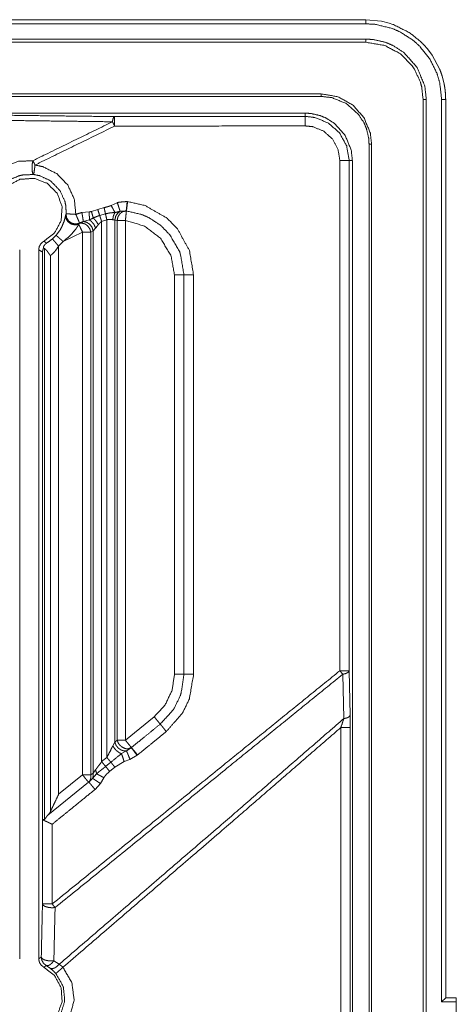
# Model space of a CAD drawing. Units: millimetres. Extents: x 906 to 9522, y -454 to 4348.
# Drawn here: x 5568 to 5614, y 1096 to 1199 of the extents above; entities that cross this region are included whole.
import ezdxf

# ---------------------------------------------------------------- set-up
doc = ezdxf.new("R2010")
doc.units = ezdxf.units.MM
doc.layers.add('Trimetric', color=7, linetype='Continuous', true_color=0xffffff)

msp = doc.modelspace()

# ---------------------------------------------------------------- linework, layer by layer
at = {"layer": 'Trimetric', "color": 0, "linetype": 'Continuous', "lineweight": 18}
for p, q in [((5280.40689, 1198.56626), (5604.40689, 1198.56626)), ((5296.53555, 1198.99498), (5588.27847, 1198.99498)), ((5604.40689, 1198.99498), (5588.27847, 1198.99498)), ((5604.40689, 1198.56626), (5604.40689, 1198.99498)), ((5606.03457, 1198.83531), (5604.40689, 1198.99498)), ((5606.83755, 1198.63475), (5606.03457, 1198.83531)), ((5607.22671, 1198.50645), (5606.83755, 1198.63475)), ((5280.40689, 1196.9608), (5604.40689, 1196.9608)), ((5280.40689, 1196.62107), (5604.40689, 1196.62107)), ((5604.40689, 1196.9608), (5604.40689, 1196.62107)), ((5611.37368, 1195.27342), (5610.88052, 1195.93711)), ((5612.14663, 1193.82994), (5611.37368, 1195.27342)), ((5612.62637, 1192.2545), (5612.42593, 1193.05137)), ((5599.70694, 1191.20579), (5285.10708, 1191.20579)), ((5285.10708, 1190.93968), (5599.70694, 1190.93968)), ((5599.70694, 1190.93968), (5599.70694, 1191.20579)), ((5610.41446, 1190.61363), (5610.41299, 730.61351)), ((5610.7543, 1190.61363), (5610.41446, 1190.61363)), ((5610.7543, 730.61351), (5610.7543, 1190.61363)), ((5612.35977, 1095.86399), (5612.35977, 1190.61363)), ((5612.35977, 1190.61363), (5612.78848, 1190.61363)), ((5286.80703, 1189.18736), (5598.00699, 1189.18736)), ((5598.00699, 1188.84336), (5598.00699, 1189.18736)), ((5604.73306, 1185.91343), (5604.73306, 735.31346)), ((5604.99942, 1185.91343), (5604.73306, 1185.91343)), ((5605.00088, 735.31346), (5604.99942, 1185.91343)), ((5602.98062, 1184.21348), (5602.64175, 1184.21348)), ((5602.98062, 1184.21348), (5602.98062, 737.01341)), ((5577.62906, 1179.49022), (5578.2709, 1179.78282)), ((5579.30508, 1179.90672), (5579.34732, 1179.90281)), ((5572.88272, 1178.60179), (5572.8937, 1178.61985)), ((5574.548, 1178.74888), (5575.31436, 1178.8115)), ((5575.54629, 1178.86558), (5576.21011, 1179.07273)), ((5576.21011, 1179.07273), (5576.88125, 1179.26329)), ((5577.02578, 1178.61924), (5576.41592, 1178.4459)), ((5579.22329, 1178.91001), (5579.2023, 1178.91209)), ((5574.29532, 1177.6439), (5574.24966, 1177.60887)), ((5575.33877, 1177.9647), (5574.69741, 1177.79002)), ((5577.17007, 1177.97496), (5576.62149, 1177.81895)), ((5576.62149, 1177.81895), (5576.62149, 1121.0991)), ((5577.17007, 1121.54417), (5577.17007, 1177.97496)), ((5578.25552, 1177.91734), (5578.01455, 1177.95884)), ((5578.01455, 1177.95884), (5578.01455, 1123.12767)), ((5578.25552, 1123.35069), (5578.25552, 1177.91734)), ((5579.12149, 1177.91734), (5579.12149, 1123.35069)), ((5574.62027, 1176.68541), (5572.58926, 1175.69371)), ((5574.62027, 1119.70579), (5574.62027, 1176.68541)), ((5575.73404, 1176.8314), (5575.48623, 1176.68541)), ((5575.48623, 1176.68541), (5575.48623, 1119.70579)), ((5575.99209, 1177.1179), (5575.73404, 1176.8314)), ((5575.73404, 1119.87742), (5575.73404, 1176.8314)), ((5571.45547, 1175.97862), (5571.84243, 1176.35655)), ((5572.58926, 1175.69371), (5572.10049, 1175.21617)), ((5568.00699, 1100.40306), (5568.00699, 1174.84263)), ((5570.00699, 1100.40306), (5570.00699, 1174.84263)), ((5570.39859, 1115.00047), (5570.39859, 1174.60667)), ((5570.62515, 1114.99656), (5570.62515, 1175.00206)), ((5572.10049, 1175.21617), (5572.10049, 1117.66526)), ((5571.23428, 1115.84959), (5571.23428, 1174.22618)), ((5584.28482, 1130.27525), (5584.28482, 1172.19639)), ((5585.27456, 1130.27525), (5585.27456, 1172.19639)), ((5586.28726, 1172.19639), (5586.28726, 1130.27525)), ((5612.78872, 1096.29295), (5612.78872, 1133.65818)), ((5602.07901, 1125.61009), (5601.97061, 1130.26597)), ((5602.64151, 1130.64329), (5602.75015, 1125.98777)), ((5579.12149, 1123.35069), (5582.15298, 1125.80577)), ((5602.76407, 1124.67588), (5602.76382, 1023.96605)), ((5577.80386, 1122.7523), (5578.01455, 1123.12767)), ((5578.01455, 1123.12767), (5578.25552, 1123.35069)), ((5578.71011, 1121.93882), (5579.23086, 1122.23265)), ((5579.23086, 1122.23265), (5579.72476, 1122.55699)), ((5580.35049, 1121.76316), (5579.60318, 1121.33787)), ((5579.72476, 1122.55699), (5579.74893, 1122.57579)), ((5580.39834, 1121.80113), (5580.35049, 1121.76316)), ((5576.62149, 1121.0991), (5577.17007, 1121.54417)), ((5577.04336, 1120.58543), (5577.59219, 1121.0305)), ((5578.98282, 1121.12547), (5578.01407, 1120.51658)), ((5579.60318, 1121.33787), (5578.98282, 1121.12547)), ((5572.10049, 1117.66526), (5574.62027, 1119.70579)), ((5575.48623, 1119.70579), (5575.73404, 1119.87742)), ((5575.67251, 1119.33787), (5576.09292, 1119.82225)), ((5575.73404, 1119.87742), (5575.97793, 1120.23436)), ((5578.01407, 1120.51658), (5577.46548, 1120.07176)), ((5575.24868, 1118.92967), (5570.97598, 1115.46971)), ((5575.27676, 1118.9492), (5575.67251, 1119.33787)), ((5576.49844, 1118.79856), (5575.92666, 1118.17308)), ((5576.85171, 1119.40965), (5576.49844, 1118.79856)), ((5570.89444, 1115.39427), (5570.97598, 1115.46971)), ((5570.41324, 1115.00389), (5570.39859, 1115.00047)), ((5570.39859, 1115.00047), (5570.40469, 1114.99754)), ((5570.40469, 1106.15135), (5570.40469, 1114.99754)), ((5570.40469, 1114.99754), (5570.40518, 1114.9973)), ((5570.40518, 1114.9973), (5570.41324, 1115.00389)), ((5571.42422, 1114.52122), (5571.42422, 1106.15135)), ((5571.40347, 1106.15135), (5571.42422, 1106.15135)), ((5571.60269, 1100.1887), (5572.15371, 1099.81565)), ((5571.2355, 1099.39207), (5570.80215, 1099.69017)), ((5612.78872, 1096.29295), (5612.35977, 1095.86399)), ((5612.35977, 1095.86399), (5613.90762, 1095.86399)), ((5612.78872, 1096.29295), (5613.90762, 1096.29295)), ((5613.90762, 1095.86399), (5613.90762, 1096.29295)), ((5613.90762, 1095.86399), (5613.90762, 1060.95823))]:
    msp.add_line(p, q, dxfattribs=at)
for points, knots in [([(5604.40699, 1198.5663), (5605.41373, 1198.5023), (5607.17536, 1198.06888), (5607.96828, 1197.72443), (5609.37537, 1196.82336), (5610.05684, 1196.21051), (5611.15073, 1194.82889), (5611.88809, 1193.31151), (5612.16573, 1192.35917), (5612.35971, 1190.61358)], [0, 0, 0.080880153, 0.226334126, 0.295647766, 0.429613332, 0.503095434, 0.644385765, 0.779648674, 0.859182728, 1, 1]), ([(5609.05936, 1197.58519), (5607.30815, 1198.47684), (5607.26747, 1198.49172), (5607.22662, 1198.50644)], [0, 0, 0.957730119, 0.978840935, 1, 1]), ([(5610.88052, 1195.93717), (5610.33184, 1196.54191), (5609.05936, 1197.58519)], [0, 0, 0.331655974, 1, 1]), ([(5604.40699, 1196.96077), (5605.19992, 1196.91067), (5606.4428, 1196.62525), (5607.23787, 1196.29435), (5608.36896, 1195.57204), (5609.78564, 1193.98272), (5610.59725, 1192.01455), (5610.75418, 1190.61358)], [0, 0, 0.079924354, 0.208208116, 0.294839834, 0.429845683, 0.644021942, 0.858186091, 1, 1]), ([(5604.40699, 1196.62111), (5606.39401, 1196.28294), (5607.97622, 1195.44554), (5608.15746, 1195.3063), (5609.26656, 1194.14511), (5609.4994, 1193.80016), (5610.11439, 1192.48865), (5610.26669, 1191.9365), (5610.41452, 1190.61358)], [0, 0, 0.214226694, 0.404492205, 0.428783496, 0.59945132, 0.643684452, 0.79764198, 0.858518909, 1, 1]), ([(5612.42602, 1193.05139), (5612.26991, 1193.51557), (5612.14672, 1193.82993)], [0, 0, 0.591911505, 1, 1]), ([(5612.62627, 1192.2545), (5612.69705, 1191.8472), (5612.69903, 1191.83447), (5612.70267, 1191.80901), (5612.70813, 1191.77064), (5612.7116, 1191.74517), (5612.71822, 1191.69408), (5612.725, 1191.64281), (5612.74782, 1191.43793), (5612.7885, 1190.61358)], [0, 0, 0.250362361, 0.258166881, 0.273746336, 0.297214665, 0.312780272, 0.343984374, 0.375300771, 0.500152087, 1, 1]), ([(5612.7885, 1190.61358), (5612.77808, 1191.02898), (5612.74765, 1191.4409), (5612.73608, 1191.54326), (5612.72467, 1191.64563), (5612.71144, 1191.74766), (5612.7078, 1191.77312), (5612.70433, 1191.79859), (5612.70052, 1191.82389), (5612.69689, 1191.84935), (5612.62627, 1192.2545)], [0, 0, 0.251613057, 0.501723754, 0.56410111, 0.626467294, 0.688766482, 0.704343512, 0.719906697, 0.735399175, 0.750976205, 1, 1]), ([(5599.707, 1191.20576), (5601.45705, 1190.90793), (5603.01032, 1190.04804), (5604.19268, 1188.72132), (5604.86886, 1187.07958), (5604.99933, 1185.91343)], [0, 0, 0.214483271, 0.428989765, 0.643703264, 0.858225256, 1, 1]), ([(5604.73309, 1185.91343), (5604.69357, 1186.54165), (5604.4819, 1187.48224), (5604.20525, 1188.15544), (5603.63309, 1189.05122), (5602.37466, 1190.17289), (5600.8161, 1190.81549), (5599.707, 1190.93968)], [0, 0, 0.079962659, 0.202437506, 0.294896056, 0.429921817, 0.644068937, 0.858226804, 1, 1]), ([(5612.78866, 1133.65822), (5612.78866, 1134.09825), (5612.7885, 1190.61358)], [0, 0, 0.007725965, 1, 1]), ([(5567.13266, 1188.95663), (5569.84034, 1188.92207), (5575.25619, 1188.85311), (5577.9642, 1188.81872)], [0, 0, 0.249981017, 0.749988649, 1, 1]), ([(5577.9642, 1188.81872), (5587.98579, 1188.83062), (5598.00689, 1188.84336)], [0, 0, 0.500012351, 1, 1]), ([(5598.00689, 1189.18732), (5598.63015, 1189.14779), (5599.60232, 1188.92439), (5600.22691, 1188.66427), (5601.11144, 1188.09905), (5602.2222, 1186.85286), (5602.85819, 1185.30952), (5602.98072, 1184.21348)], [0, 0, 0.080170456, 0.208224985, 0.295080073, 0.429833497, 0.644134338, 0.858421741, 1, 1]), ([(5598.00689, 1188.84336), (5599.03496, 1188.72859), (5600.47049, 1188.13609), (5601.63019, 1187.10141), (5602.38161, 1185.7431), (5602.64173, 1184.21348)], [0, 0, 0.142772082, 0.357111357, 0.571614086, 0.785856229, 1, 1]), ([(5598.00689, 1188.84336), (5598.01615, 1188.7529), (5598.02028, 1188.64294), (5598.02425, 1188.53313), (5598.0269, 1188.37422), (5598.02971, 1188.2153), (5598.03202, 1187.84472)], [0, 0, 0.090989727, 0.201110508, 0.311059827, 0.470106479, 0.629155971, 1, 1]), ([(5577.76014, 1188.27665), (5572.34346, 1188.34528), (5566.92761, 1188.41407)], [0, 0, 0.500038061, 1, 1]), ([(5569.396, 1184.19115), (5570.56381, 1184.7615), (5577.76014, 1188.27665)], [0, 0, 0.139616805, 1, 1]), ([(5577.98603, 1187.82008), (5570.7892, 1184.30542), (5569.62139, 1183.73508)], [0, 0, 0.860386616, 1, 1]), ([(5577.9642, 1188.81872), (5577.92402, 1188.78002), (5577.88367, 1188.74133), (5577.81289, 1188.55298), (5577.80545, 1188.52305), (5577.79801, 1188.49295), (5577.77916, 1188.3848), (5577.76014, 1188.27665)], [0, 0, 0.093863013, 0.187926643, 0.526473493, 0.578367364, 0.630531295, 0.815241656, 1, 1]), ([(5577.98603, 1187.82008), (5577.98421, 1187.82372), (5577.98256, 1187.82736), (5577.98024, 1187.83215), (5577.97793, 1187.83678), (5577.97545, 1187.84191), (5577.97214, 1187.84852), (5577.97148, 1187.85001), (5577.96404, 1187.86506), (5577.94221, 1187.90971), (5577.92749, 1187.93947), (5577.89872, 1187.99801), (5577.86978, 1188.05672), (5577.84183, 1188.11278), (5577.81405, 1188.169), (5577.7871, 1188.22274), (5577.76014, 1188.27665)], [0, 0, 0.007984725, 0.015829649, 0.026283388, 0.036445766, 0.047625324, 0.062143007, 0.065340194, 0.098295653, 0.195858368, 0.261043408, 0.38909233, 0.517575869, 0.640540725, 0.763652041, 0.881680888, 1, 1]), ([(5577.9642, 1188.81872), (5577.96834, 1188.77357), (5577.97231, 1188.72826), (5577.97925, 1188.50849), (5577.98173, 1188.34958), (5577.98405, 1188.19066), (5577.98438, 1188.14403), (5577.98454, 1188.0974), (5577.9852, 1187.96643), (5577.98587, 1187.86274), (5577.98587, 1187.84141), (5577.98603, 1187.82008)], [0, 0, 0.045371951, 0.090893981, 0.310960083, 0.470029868, 0.629097156, 0.675770771, 0.722443505, 0.853525224, 0.95729904, 0.978649199, 1, 1]), ([(5598.03202, 1187.84472), (5588.00911, 1187.83199), (5577.98603, 1187.82008)], [0, 0, 0.499995901, 1, 1]), ([(5601.66856, 1184.21348), (5601.46433, 1185.41386), (5600.87447, 1186.4793), (5599.96464, 1187.29058), (5598.83851, 1187.75476), (5598.03202, 1187.84472)], [0, 0, 0.214220951, 0.428476335, 0.642939218, 0.857233336, 1, 1]), ([(5564.59282, 1181.84513), (5565.28768, 1182.72636), (5566.45367, 1183.60461), (5567.8978, 1184.126), (5569.396, 1184.19115)], [0, 0, 0.199792793, 0.459674043, 0.73301941, 1, 1]), ([(5569.47984, 1182.74388), (5569.43238, 1182.79763), (5569.38509, 1182.85137), (5569.35417, 1182.97225), (5569.32308, 1183.09313), (5569.31183, 1183.19516), (5569.30753, 1183.3139), (5569.3034, 1183.43279), (5569.30389, 1183.46372), (5569.30456, 1183.49464), (5569.30852, 1183.58956), (5569.31084, 1183.62296), (5569.31299, 1183.6562), (5569.32622, 1183.79511), (5569.32754, 1183.80668), (5569.32903, 1183.81826), (5569.33812, 1183.88341), (5569.34739, 1183.9484), (5569.34755, 1183.95005), (5569.34788, 1183.95154), (5569.3664, 1184.04811), (5569.38509, 1184.14469), (5569.39055, 1184.168), (5569.396, 1184.19115)], [0, 0, 0.047835909, 0.095598862, 0.178844996, 0.262118541, 0.330602503, 0.409869251, 0.489242343, 0.509876157, 0.530512037, 0.5938951, 0.616234626, 0.638456698, 0.731550772, 0.739323938, 0.747110402, 0.791000747, 0.834797254, 0.835906027, 0.836923193, 0.902528378, 0.968154433, 0.984130919, 1, 1]), ([(5569.396, 1184.19115), (5569.50531, 1183.97139), (5569.53408, 1183.91285), (5569.56302, 1183.85431), (5569.59212, 1183.79478), (5569.59312, 1183.79296), (5569.59411, 1183.79097), (5569.60039, 1183.77807), (5569.60684, 1183.76501), (5569.6075, 1183.76369), (5569.60817, 1183.7622), (5569.61065, 1183.75724), (5569.61544, 1183.74732), (5569.61776, 1183.74236), (5569.62139, 1183.73508)], [0, 0, 0.48247233, 0.610688502, 0.739048391, 0.869301919, 0.873374774, 0.877735768, 0.905938357, 0.934575916, 0.937483245, 0.940684609, 0.951587092, 0.973248646, 0.984009691, 1, 1]), ([(5569.49836, 1182.83302), (5569.53144, 1183.05097), (5569.5531, 1183.20889), (5569.5746, 1183.36681), (5569.58617, 1183.4571), (5569.59791, 1183.54756), (5569.60387, 1183.59419), (5569.60965, 1183.64082), (5569.61081, 1183.64926), (5569.6118, 1183.65752), (5569.6161, 1183.69192), (5569.61958, 1183.72053)], [0, 0, 0.246090079, 0.424035399, 0.601955725, 0.703573112, 0.805397201, 0.857877302, 0.910334346, 0.919837291, 0.929133585, 0.967829513, 1, 1]), ([(5569.62139, 1183.73508), (5570.43019, 1183.56525), (5571.90458, 1182.8345), (5573.0537, 1181.65694), (5573.74807, 1180.16552), (5573.91145, 1178.55503)], [0, 0, 0.111964893, 0.33490198, 0.557810502, 0.780692811, 1, 1]), ([(5602.64173, 1184.21348), (5602.55375, 1184.21348), (5602.44726, 1184.21348), (5602.18598, 1184.21348), (5601.84996, 1184.21348), (5601.66856, 1184.21348)], [0, 0, 0.09039932, 0.199830076, 0.468309261, 0.813593883, 1, 1]), ([(5602.64173, 1184.21348), (5602.64156, 1170.82093), (5602.64156, 1144.03584), (5602.6414, 1130.64329)], [0, 0, 0.25, 0.75, 1, 1]), ([(5569.47984, 1182.74388), (5568.28789, 1182.68865), (5567.93434, 1182.60217), (5567.1396, 1182.27326), (5566.48096, 1181.82429), (5566.21108, 1181.57641), (5565.65562, 1180.87692)], [0, 0, 0.26669796, 0.348049721, 0.540293797, 0.718455891, 0.800358688, 1, 1]), ([(5572.89379, 1178.61986), (5572.86072, 1179.43907), (5572.76382, 1179.90176), (5572.28228, 1180.98259), (5572.21133, 1181.08892), (5571.29703, 1182.02637), (5571.20724, 1182.08788), (5571.11745, 1182.14956), (5570.12361, 1182.60845), (5569.47984, 1182.74388)], [0, 0, 0.139353719, 0.219702339, 0.420815198, 0.442540924, 0.665111803, 0.683611717, 0.70212753, 0.888185687, 1, 1]), ([(5570.56199, 1175.73722), (5571.66844, 1176.59993), (5572.37025, 1177.90399), (5572.4698, 1179.38153), (5571.9494, 1180.76811), (5570.90214, 1181.81536), (5569.51573, 1182.3356), (5568.03803, 1182.23605), (5566.73396, 1181.53441), (5565.87126, 1180.42779)], [0, 0, 0.106510264, 0.21893305, 0.331353101, 0.443783808, 0.556215878, 0.668630422, 0.781062997, 0.893479836, 1, 1]), ([(5578.27079, 1179.78287), (5578.44823, 1179.83578), (5579.30514, 1179.90672)], [0, 0, 0.17718383, 1, 1]), ([(5578.27079, 1179.78287), (5578.40374, 1179.38566), (5578.43235, 1179.29802), (5578.46079, 1179.21037), (5578.50809, 1179.06171), (5578.51768, 1179.03079), (5578.52727, 1178.9997), (5578.56464, 1178.87088)], [0, 0, 0.43711619, 0.533327207, 0.629484815, 0.792286288, 0.826073352, 0.860025277, 1, 1]), ([(5579.30514, 1179.90672), (5579.27323, 1179.53978), (5579.2428, 1179.22443), (5579.23023, 1179.11479), (5579.21783, 1179.00499), (5579.20229, 1178.91206)], [0, 0, 0.368246505, 0.684989999, 0.795319863, 0.905795302, 1, 1]), ([(5579.34731, 1179.90276), (5579.30763, 1179.53664), (5579.27042, 1179.22195), (5579.24098, 1179.00284), (5579.23205, 1178.95637), (5579.22329, 1178.91007)], [0, 0, 0.368018699, 0.68469013, 0.905620446, 0.952906868, 1, 1]), ([(5579.34731, 1179.90276), (5581.19725, 1179.47578), (5583.45348, 1178.18859), (5584.59433, 1177.03236), (5585.85292, 1174.75512), (5586.28733, 1172.19643)], [0, 0, 0.167752524, 0.397268833, 0.540789272, 0.770685873, 1, 1]), ([(5572.83277, 1178.42936), (5572.87742, 1178.59075), (5572.88007, 1178.59637), (5572.88271, 1178.60183)], [0, 0, 0.931686232, 0.966258214, 1, 1]), ([(5572.88271, 1178.60183), (5572.93811, 1178.20876), (5573.14399, 1177.86745), (5573.46744, 1177.63246), (5573.85671, 1177.54135), (5574.24962, 1177.60882)], [0, 0, 0.199095306, 0.3990141, 0.599535101, 0.800051647, 1, 1]), ([(5572.89379, 1178.61986), (5572.93762, 1178.61721), (5572.98127, 1178.61473), (5572.98392, 1178.61456), (5572.9864, 1178.6144), (5573.20021, 1178.60084), (5573.21113, 1178.60018), (5573.53541, 1178.57934), (5573.72029, 1178.56744), (5573.76791, 1178.56429), (5573.81554, 1178.56132), (5573.83951, 1178.55966), (5573.86349, 1178.55818), (5573.86647, 1178.55801), (5573.86945, 1178.55768), (5573.87871, 1178.55718), (5573.8878, 1178.55652), (5573.88912, 1178.55652), (5573.88962, 1178.55652), (5573.89012, 1178.55636), (5573.89045, 1178.55636), (5573.89144, 1178.55636), (5573.89193, 1178.55636), (5573.89276, 1178.55619), (5573.89342, 1178.55619), (5573.89656, 1178.55603), (5573.89954, 1178.55586), (5573.90549, 1178.55536), (5573.91145, 1178.55503)], [0, 0, 0.043050839, 0.085930309, 0.088529943, 0.090967752, 0.301062749, 0.311784992, 0.630437851, 0.812109074, 0.858912876, 0.905706282, 0.929275433, 0.952833984, 0.955757377, 0.958694232, 0.967788252, 0.976730646, 0.978027932, 0.978514414, 0.979027211, 0.979351532, 0.980324497, 0.980810979, 0.981637839, 0.982286482, 0.9853718, 0.988295193, 0.994153213, 1, 1]), ([(5572.89379, 1178.61986), (5572.90454, 1178.48393), (5572.91546, 1178.348), (5572.95283, 1178.21967), (5572.95283, 1178.21951)], [0, 0, 0.335400549, 0.670833409, 0.99959324, 1, 1]), ([(5573.91145, 1178.55503), (5573.92964, 1178.56297), (5574.5481, 1178.74884)], [0, 0, 0.029815831, 1, 1]), ([(5573.91145, 1178.55503), (5573.93328, 1178.50542), (5573.95527, 1178.45581), (5573.98702, 1178.38322), (5574.01893, 1178.31062), (5574.03795, 1178.26697), (5574.05697, 1178.22315), (5574.17967, 1177.9364), (5574.26301, 1177.73416), (5574.29542, 1177.64387)], [0, 0, 0.054804716, 0.109676988, 0.189796634, 0.26998343, 0.31813379, 0.366437494, 0.681813564, 0.902998053, 1, 1]), ([(5574.5481, 1178.74884), (5574.60284, 1178.42539), (5574.64914, 1178.13798), (5574.68188, 1177.91805), (5574.69743, 1177.79006)], [0, 0, 0.338039938, 0.63801285, 0.867141751, 1, 1]), ([(5575.3144, 1178.81151), (5575.34384, 1178.81648), (5575.35839, 1178.81929), (5575.37311, 1178.82193), (5575.40221, 1178.82838), (5575.43115, 1178.83483), (5575.54641, 1178.86559)], [0, 0, 0.125222472, 0.187397925, 0.250128183, 0.37518337, 0.499561363, 1, 1]), ([(5575.3144, 1178.81151), (5575.31903, 1178.6865), (5575.32383, 1178.56165), (5575.32763, 1178.44457), (5575.33127, 1178.32749), (5575.33491, 1178.18776), (5575.33557, 1178.15601), (5575.33639, 1178.12426), (5575.33871, 1177.96468)], [0, 0, 0.147662749, 0.295137808, 0.433403295, 0.571662582, 0.736651715, 0.774135803, 0.811624464, 1, 1]), ([(5575.54641, 1178.86559), (5575.62049, 1178.61027), (5575.63785, 1178.54925), (5575.65538, 1178.48823), (5575.68779, 1178.37313), (5575.74336, 1178.17172)], [0, 0, 0.368580498, 0.456536519, 0.544555562, 0.710328411, 1, 1]), ([(5576.21018, 1179.07279), (5576.32164, 1178.7376), (5576.41589, 1178.44589)], [0, 0, 0.535378278, 1, 1]), ([(5576.88123, 1179.26329), (5577.25975, 1179.36152), (5577.44628, 1179.41973), (5577.49242, 1179.43626), (5577.53839, 1179.45263), (5577.58403, 1179.47049), (5577.59544, 1179.47529), (5577.60668, 1179.47992), (5577.62917, 1179.49017)], [0, 0, 0.499731542, 0.7494363, 0.812067099, 0.874427801, 0.937058243, 0.952874761, 0.968414999, 1, 1]), ([(5576.88123, 1179.26329), (5576.95994, 1178.919), (5577.02576, 1178.6192)], [0, 0, 0.535014529, 1, 1]), ([(5578.02506, 1178.74322), (5577.97115, 1178.74338), (5577.91724, 1178.74371), (5577.89558, 1178.74256), (5577.87391, 1178.74156), (5577.83737, 1178.73892), (5577.80082, 1178.73644), (5577.67415, 1178.72519), (5577.44678, 1178.69774), (5577.02576, 1178.6192)], [0, 0, 0.053431083, 0.106862921, 0.128364223, 0.149857404, 0.186173722, 0.222478573, 0.348518358, 0.575514842, 1, 1]), ([(5577.02576, 1178.6192), (5577.09091, 1178.32121), (5577.17012, 1177.97493)], [0, 0, 0.461990649, 1, 1]), ([(5577.62917, 1179.49017), (5577.78677, 1179.19814), (5577.85523, 1179.06866), (5577.92385, 1178.93934), (5578.02506, 1178.74322)], [0, 0, 0.392527404, 0.565777441, 0.738946187, 1, 1]), ([(5578.02506, 1178.74322), (5577.99265, 1178.69311), (5577.96023, 1178.64317), (5577.84101, 1178.34089), (5577.79553, 1177.99627)], [0, 0, 0.075368861, 0.150562443, 0.56097309, 1, 1]), ([(5578.56464, 1178.87088), (5578.28766, 1178.65607), (5578.09286, 1178.33543), (5578.01447, 1177.95889)], [0, 0, 0.315696773, 0.65360196, 1, 1]), ([(5578.56464, 1178.87088), (5578.0449, 1178.74801), (5578.03498, 1178.74553), (5578.02506, 1178.74322)], [0, 0, 0.963180708, 0.981625381, 1, 1]), ([(5579.20229, 1178.91206), (5578.86379, 1178.84988), (5578.84378, 1178.84095), (5578.82377, 1178.83185), (5578.55852, 1178.63772), (5578.53736, 1178.61423), (5578.51619, 1178.59059), (5578.51454, 1178.58877), (5578.51305, 1178.58695), (5578.34421, 1178.30914), (5578.33644, 1178.28979), (5578.32867, 1178.27028), (5578.25541, 1177.91739)], [0, 0, 0.227580683, 0.24206964, 0.256603504, 0.47395896, 0.494863652, 0.515849693, 0.517475273, 0.519029404, 0.733999391, 0.747786818, 0.761675772, 1, 1]), ([(5579.20229, 1178.91206), (5578.67362, 1178.8942), (5578.64187, 1178.88791), (5578.61012, 1178.88146), (5578.58746, 1178.87617), (5578.56464, 1178.87088)], [0, 0, 0.825967976, 0.876505929, 0.927094647, 0.963421579, 1, 1]), ([(5579.22329, 1178.91007), (5579.21403, 1178.81962), (5579.19154, 1178.60084), (5579.15913, 1178.28516), (5579.12142, 1177.91739)], [0, 0, 0.0911189, 0.311512765, 0.62952224, 1, 1]), ([(5585.27448, 1172.19643), (5584.89529, 1174.42737), (5584.82617, 1174.61621), (5583.79711, 1176.41191), (5582.80194, 1177.41914), (5581.58585, 1178.21306), (5580.8351, 1178.53932), (5579.22329, 1178.91007)], [0, 0, 0.229171008, 0.249536696, 0.459135012, 0.602529554, 0.74960687, 0.832506551, 1, 1]), ([(5571.84241, 1176.35651), (5572.27599, 1176.94835), (5572.42284, 1177.21525), (5572.67105, 1177.82065), (5572.78085, 1178.20793), (5572.83277, 1178.42936)], [0, 0, 0.315885239, 0.447044137, 0.728759558, 0.902078873, 1, 1]), ([(5574.2225, 1177.49984), (5574.1676, 1177.41055), (5574.11286, 1177.32125), (5574.05283, 1177.23046), (5573.99297, 1177.13968), (5573.94436, 1177.07138), (5573.89557, 1177.00309), (5573.4648, 1176.48533), (5573.2313, 1176.24754), (5572.58936, 1175.69373)], [0, 0, 0.042793775, 0.085552232, 0.129983821, 0.174378213, 0.208602424, 0.242865831, 0.517829447, 0.653883223, 1, 1]), ([(5572.83277, 1178.42936), (5572.88635, 1178.07614), (5573.0962, 1177.76261), (5573.42743, 1177.54102), (5573.82496, 1177.44825), (5574.2225, 1177.49984)], [0, 0, 0.183951683, 0.378210475, 0.583403031, 0.793592967, 1, 1]), ([(5574.19836, 1177.60749), (5574.24697, 1177.62568), (5574.29542, 1177.64387)], [0, 0, 0.500746878, 1, 1]), ([(5574.24962, 1177.60882), (5574.2483, 1177.60534), (5574.24681, 1177.60187), (5574.23474, 1177.55094), (5574.2225, 1177.49984)], [0, 0, 0.033067317, 0.066686605, 0.532457081, 1, 1]), ([(5574.2225, 1177.49984), (5574.22498, 1177.49505), (5574.22729, 1177.49009), (5574.32453, 1177.29115), (5574.46162, 1177.0102), (5574.6202, 1176.68542)], [0, 0, 0.005957033, 0.011997308, 0.256304305, 0.601224892, 1, 1]), ([(5574.24962, 1177.60882), (5574.52297, 1177.64354), (5574.85336, 1177.55706), (5574.87552, 1177.54598), (5574.89785, 1177.53473), (5574.92695, 1177.51853), (5575.15052, 1177.34638), (5575.37211, 1177.04129), (5575.37889, 1177.0274), (5575.38584, 1177.01334), (5575.43611, 1176.84946), (5575.48621, 1176.68542)], [0, 0, 0.158955296, 0.355976133, 0.370267878, 0.384687672, 0.40390449, 0.566680442, 0.784206598, 0.793123348, 0.802167777, 0.901052241, 1, 1]), ([(5574.69743, 1177.79006), (5574.307, 1177.64933), (5574.30121, 1177.64669), (5574.29542, 1177.64387)], [0, 0, 0.970084448, 0.984959816, 1, 1]), ([(5574.69743, 1177.79006), (5574.77052, 1177.7894), (5575.04089, 1177.7292), (5575.36467, 1177.52432), (5575.60892, 1177.20814), (5575.73393, 1176.83144)], [0, 0, 0.047783941, 0.228861305, 0.479347616, 0.740531841, 1, 1]), ([(5575.74336, 1178.17172), (5575.59932, 1178.09995), (5575.55864, 1178.07978), (5575.51796, 1178.05977), (5575.49448, 1178.04803), (5575.47084, 1178.03645), (5575.40469, 1178.00057), (5575.33871, 1177.96468)], [0, 0, 0.353982519, 0.453865879, 0.553588156, 0.611338001, 0.669252577, 0.83478611, 1, 1]), ([(5575.33871, 1177.96468), (5575.36616, 1177.94947), (5575.5522, 1177.8104), (5575.58477, 1177.77832), (5575.61751, 1177.74624), (5575.81016, 1177.49802), (5575.83629, 1177.45569), (5575.99207, 1177.11785)], [0, 0, 0.028761698, 0.241622588, 0.283522896, 0.325531316, 0.613476533, 0.659066257, 1, 1]), ([(5576.41589, 1178.44589), (5576.27517, 1178.39397), (5576.13444, 1178.34221), (5575.74336, 1178.17172)], [0, 0, 0.206446931, 0.412815187, 1, 1]), ([(5575.74336, 1178.17172), (5575.92278, 1177.98535), (5576.01604, 1177.8653), (5576.10914, 1177.74508), (5576.28079, 1177.47768)], [0, 0, 0.293798969, 0.466452084, 0.639138495, 1, 1]), ([(5576.28079, 1177.47768), (5576.23036, 1177.41203), (5575.99207, 1177.11785)], [0, 0, 0.179436841, 1, 1]), ([(5576.62144, 1177.819), (5576.54868, 1177.7593), (5576.47576, 1177.6996), (5576.28079, 1177.47768)], [0, 0, 0.194551823, 0.389368037, 1, 1]), ([(5576.41589, 1178.44589), (5576.47212, 1178.27044), (5576.50949, 1178.15601), (5576.52669, 1178.10392), (5576.54372, 1178.05183), (5576.62144, 1177.819)], [0, 0, 0.279260783, 0.461726482, 0.544873207, 0.627941691, 1, 1]), ([(5577.79553, 1177.99627), (5577.69515, 1178.00983), (5577.59478, 1178.02355), (5577.47125, 1178.02603), (5577.34772, 1178.02835), (5577.25892, 1178.00172), (5577.17012, 1177.97493)], [0, 0, 0.159468767, 0.318972596, 0.513494266, 0.708010884, 0.853967951, 1, 1]), ([(5578.01447, 1177.95889), (5577.80545, 1177.99561), (5577.79553, 1177.99627)], [0, 0, 0.955240741, 1, 1]), ([(5579.12142, 1177.91739), (5578.93638, 1177.91739), (5578.59292, 1177.91739), (5578.43417, 1177.91739), (5578.25541, 1177.91739)], [0, 0, 0.21367195, 0.610273057, 0.793584113, 1, 1]), ([(5584.28477, 1172.19643), (5583.90162, 1174.26068), (5582.8031, 1176.04976), (5581.13557, 1177.32538), (5579.12142, 1177.91739)], [0, 0, 0.250007653, 0.500004785, 0.750011719, 1, 1]), ([(5575.48621, 1176.68542), (5575.29423, 1176.68542), (5574.98169, 1176.68542), (5574.6202, 1176.68542)], [0, 0, 0.221691808, 0.58258545, 1, 1]), ([(5570.00702, 1174.8426), (5570.06325, 1175.17316), (5570.2258, 1175.46652), (5570.47616, 1175.68927), (5570.51899, 1175.71324), (5570.56199, 1175.73722)], [0, 0, 0.303692178, 0.607449523, 0.910957156, 0.955413206, 1, 1]), ([(5570.51602, 1175.01987), (5570.50626, 1175.05327), (5570.49634, 1175.08668), (5570.50907, 1175.12686), (5570.5218, 1175.16688), (5570.53851, 1175.2026), (5570.55504, 1175.23832), (5570.55901, 1175.24559), (5570.63309, 1175.35771), (5570.82426, 1175.53564), (5570.82558, 1175.53647), (5570.8269, 1175.53746)], [0, 0, 0.054405809, 0.108884666, 0.174786897, 0.240442718, 0.302089288, 0.363626795, 0.376584461, 0.586679855, 0.994975663, 0.997414664, 1, 1]), ([(5570.56199, 1175.73722), (5570.73347, 1175.60658), (5570.7801, 1175.57202), (5570.8269, 1175.53746)], [0, 0, 0.649722392, 0.824660865, 1, 1]), ([(5570.8269, 1175.53746), (5570.9324, 1175.6003), (5571.45545, 1175.97865)], [0, 0, 0.15982197, 1, 1]), ([(5571.45545, 1175.97865), (5571.47513, 1175.95517), (5571.49498, 1175.93169), (5571.51383, 1175.90953), (5571.59006, 1175.81941), (5571.62297, 1175.78055), (5571.65571, 1175.74169), (5571.69374, 1175.69687), (5571.73178, 1175.65189), (5571.86109, 1175.4991), (5571.88408, 1175.47181), (5571.90723, 1175.44453), (5572.10037, 1175.21616)], [0, 0, 0.030678152, 0.061462922, 0.090594786, 0.208794282, 0.25978459, 0.310668048, 0.36952477, 0.428507837, 0.628949129, 0.664673542, 0.700504862, 1, 1]), ([(5571.84241, 1176.35651), (5571.88838, 1176.31583), (5571.91004, 1176.29648), (5571.95419, 1176.25729), (5571.99834, 1176.21827), (5572.03638, 1176.18437), (5572.07458, 1176.15063), (5572.16255, 1176.07258), (5572.2373, 1176.0061), (5572.31221, 1175.93963), (5572.339, 1175.91598), (5572.36562, 1175.89217), (5572.58936, 1175.69373)], [0, 0, 0.061471246, 0.090556646, 0.149676174, 0.208685903, 0.259705581, 0.310739231, 0.428510745, 0.52867975, 0.628972553, 0.664755269, 0.700524187, 1, 1]), ([(5570.39861, 1174.60662), (5570.20149, 1174.7237), (5570.10426, 1174.78307), (5570.00702, 1174.8426)], [0, 0, 0.50145147, 0.750631401, 1, 1]), ([(5570.51602, 1175.01987), (5570.47699, 1174.93917), (5570.39877, 1174.61092), (5570.39861, 1174.60877), (5570.39861, 1174.60662)], [0, 0, 0.207794347, 0.990018573, 0.995016647, 1, 1]), ([(5570.51006, 1175.04004), (5570.52594, 1175.02715), (5570.54165, 1175.01425), (5570.56496, 1174.99804), (5570.58812, 1174.98167), (5570.66071, 1174.92991), (5570.73331, 1174.87799), (5570.76539, 1174.84376), (5570.79763, 1174.80953), (5570.86411, 1174.75529), (5570.88445, 1174.72453), (5570.90462, 1174.69361)], [0, 0, 0.038631538, 0.077021187, 0.130649835, 0.184202037, 0.35259011, 0.521159686, 0.609763773, 0.698581723, 0.86062243, 0.930266425, 1, 1]), ([(5571.23436, 1174.22612), (5571.23304, 1174.22794), (5571.23155, 1174.22976), (5571.22907, 1174.23306), (5571.22642, 1174.23637), (5571.05262, 1174.4831), (5571.04452, 1174.49484), (5571.03642, 1174.50674), (5570.93555, 1174.65193), (5570.89999, 1174.70005), (5570.86427, 1174.74801), (5570.8479, 1174.76852)], [0, 0, 0.003376743, 0.006905225, 0.013111802, 0.01947044, 0.472553348, 0.493970267, 0.515591973, 0.781011111, 0.870835017, 0.960607445, 1, 1]), ([(5572.10037, 1175.21616), (5571.76948, 1174.73958), (5571.44322, 1174.39826), (5571.33887, 1174.31211), (5571.23436, 1174.22612)], [0, 0, 0.438536697, 0.795424988, 0.897704017, 1, 1]), ([(5585.27448, 1172.19643), (5585.23313, 1172.19643), (5585.08183, 1172.19643), (5584.81311, 1172.19643), (5584.65452, 1172.19643), (5584.28477, 1172.19643)], [0, 0, 0.041771094, 0.1946533, 0.466165414, 0.626399332, 1, 1]), ([(5586.28733, 1172.19643), (5585.9313, 1172.19643), (5585.61843, 1172.19643), (5585.38973, 1172.19643), (5585.27448, 1172.19643)], [0, 0, 0.351510204, 0.660408163, 0.886204082, 1, 1]), ([(5571.4242, 1106.15131), (5588.81162, 1120.23177), (5601.66839, 1130.64329)], [0, 0, 0.574901154, 1, 1]), ([(5601.97068, 1130.26593), (5589.1149, 1119.85342), (5571.7288, 1105.77163)], [0, 0, 0.425098816, 1, 1]), ([(5582.15305, 1125.80571), (5583.30168, 1127.05918), (5584.03358, 1128.59376), (5584.28477, 1130.27519)], [0, 0, 0.333335, 0.666677189, 1, 1]), ([(5582.77846, 1125.03346), (5584.12387, 1126.50471), (5584.27319, 1126.73672), (5584.8867, 1128.01962), (5584.98046, 1128.30421), (5585.27448, 1130.25634), (5585.27448, 1130.27519)], [0, 0, 0.333151441, 0.379256964, 0.616888221, 0.666959631, 0.996849805, 1, 1]), ([(5586.28733, 1130.27519), (5586.28733, 1130.26427), (5586.28717, 1130.25353), (5585.843, 1127.68839), (5585.14003, 1126.21631), (5583.42653, 1124.26104)], [0, 0, 0.001591871, 0.003159808, 0.382865147, 0.620799602, 1, 1]), ([(5585.27448, 1130.27519), (5585.17675, 1130.27519), (5584.95483, 1130.27519), (5584.64377, 1130.27519), (5584.28477, 1130.27519)], [0, 0, 0.098746867, 0.322974102, 0.637259816, 1, 1]), ([(5586.28733, 1130.27519), (5585.9313, 1130.27519), (5585.61843, 1130.27519), (5585.38973, 1130.27519), (5585.27448, 1130.27519)], [0, 0, 0.351510204, 0.660408163, 0.886204082, 1, 1]), ([(5602.6414, 1130.64329), (5602.55359, 1130.64329), (5602.44709, 1130.64329), (5602.18582, 1130.64329), (5602.0312, 1130.64329), (5601.66839, 1130.64329)], [0, 0, 0.090244731, 0.199694086, 0.468218899, 0.627124405, 1, 1]), ([(5601.97068, 1130.26593), (5601.82532, 1130.44833), (5601.74694, 1130.54589), (5601.66839, 1130.64329)], [0, 0, 0.482372896, 0.741212435, 1, 1]), ([(5602.6414, 1130.64329), (5602.5936, 1130.56474), (5602.54565, 1130.48636), (5602.54333, 1130.48437), (5602.54102, 1130.48222), (5602.30984, 1130.35357), (5601.97068, 1130.26593)], [0, 0, 0.11422877, 0.228389162, 0.232177364, 0.236102369, 0.564792905, 1, 1]), ([(5582.77846, 1125.03346), (5582.74638, 1125.07298), (5582.7143, 1125.11267), (5582.57473, 1125.28498), (5582.37894, 1125.52674), (5582.15305, 1125.80571)], [0, 0, 0.05122445, 0.102578207, 0.325718793, 0.638780779, 1, 1]), ([(5602.75004, 1125.98778), (5602.65413, 1125.83068), (5602.55193, 1125.75991), (5602.48513, 1125.72882), (5602.41832, 1125.6979), (5602.34126, 1125.67111), (5602.21012, 1125.64068), (5602.07899, 1125.61009)], [0, 0, 0.228212454, 0.382342369, 0.473704684, 0.564980685, 0.666134322, 0.83304393, 1, 1]), ([(5602.75004, 1125.98778), (5602.75269, 1125.84954), (5602.7555, 1125.71129), (5602.7641, 1124.67594)], [0, 0, 0.105394679, 0.210791845, 1, 1]), ([(5572.15379, 1099.81569), (5589.42149, 1114.6575), (5602.07899, 1125.61009)], [0, 0, 0.576329399, 1, 1]), ([(5579.74882, 1122.57581), (5580.91844, 1123.52434), (5582.77846, 1125.03346)], [0, 0, 0.386016468, 1, 1]), ([(5583.42653, 1124.26104), (5583.19783, 1124.54051), (5582.99691, 1124.7826), (5582.92365, 1124.86859), (5582.85056, 1124.95458), (5582.81451, 1124.99394), (5582.77846, 1125.03346)], [0, 0, 0.358105153, 0.670088976, 0.782110547, 0.894025843, 0.946952401, 1, 1]), ([(5601.76546, 1124.67594), (5602.01499, 1125.4138), (5602.04707, 1125.51203), (5602.07899, 1125.61009)], [0, 0, 0.79047719, 0.895344382, 1, 1]), ([(5601.76546, 1124.67594), (5589.74808, 1114.27898), (5572.56042, 1099.50563)], [0, 0, 0.412157334, 1, 1]), ([(5583.42653, 1124.26104), (5581.5675, 1122.75044), (5580.39837, 1121.80108)], [0, 0, 0.613978772, 1, 1]), ([(5601.76513, 1023.9661), (5601.76513, 1041.66705), (5601.76546, 1124.67594)], [0, 0, 0.175761925, 1, 1]), ([(5602.7641, 1124.67594), (5602.71879, 1124.67594), (5602.56367, 1124.67594), (5602.45371, 1124.67594), (5602.13588, 1124.67594), (5601.76546, 1124.67594)], [0, 0, 0.04537175, 0.200695479, 0.310813049, 0.629077662, 1, 1]), ([(5577.17012, 1121.5441), (5577.50399, 1122.16157), (5577.68788, 1122.53381), (5577.80396, 1122.75226)], [0, 0, 0.51443758, 0.818707037, 1, 1]), ([(5578.71016, 1121.93883), (5578.67577, 1121.94875), (5578.59127, 1121.98397), (5578.50693, 1122.01936), (5578.42855, 1122.06368), (5578.18463, 1122.24955), (5577.969, 1122.48718), (5577.80396, 1122.75226)], [0, 0, 0.02866959, 0.101987481, 0.175234289, 0.247347387, 0.492941517, 0.749925778, 1, 1]), ([(5579.2309, 1122.23268), (5579.20361, 1122.22871), (5579.17649, 1122.22491), (5578.93837, 1122.23384), (5578.81004, 1122.26559), (5578.63046, 1122.34133), (5578.45567, 1122.4546), (5578.35281, 1122.5439), (5578.17422, 1122.75953), (5578.13883, 1122.81708), (5578.01447, 1123.12763)], [0, 0, 0.01674177, 0.033369941, 0.178060035, 0.258326693, 0.376670979, 0.503141018, 0.585847769, 0.755856439, 0.796876786, 1, 1]), ([(5578.25541, 1123.35071), (5578.34686, 1123.35071), (5578.59639, 1123.35071), (5578.75432, 1123.35071), (5579.12142, 1123.35071)], [0, 0, 0.105594806, 0.393736872, 0.576093183, 1, 1]), ([(5579.72484, 1122.55696), (5579.41726, 1122.44799), (5579.40701, 1122.44699), (5579.19485, 1122.45427), (5579.0614, 1122.48536), (5579.05081, 1122.48867), (5578.69644, 1122.67784), (5578.62153, 1122.7463), (5578.54678, 1122.81476), (5578.41515, 1122.98261), (5578.36984, 1123.05735), (5578.25541, 1123.35071)], [0, 0, 0.170206589, 0.175579391, 0.286309793, 0.357781587, 0.363565186, 0.573099234, 0.626032418, 0.678901964, 0.790162447, 0.835753816, 1, 1]), ([(5579.74882, 1122.57581), (5579.71938, 1122.61236), (5579.68995, 1122.64874), (5579.62049, 1122.7344), (5579.55121, 1122.82006), (5579.35244, 1123.06546), (5579.12142, 1123.35071)], [0, 0, 0.047064664, 0.094000274, 0.204605303, 0.315105952, 0.63184459, 1, 1]), ([(5577.59213, 1121.03048), (5578.6169, 1121.86276), (5578.71016, 1121.93883)], [0, 0, 0.916451689, 1, 1]), ([(5578.98285, 1121.1254), (5578.87883, 1121.44422), (5578.87817, 1121.44637), (5578.87751, 1121.44836), (5578.78425, 1121.72634), (5578.78309, 1121.72964), (5578.7821, 1121.73295), (5578.74605, 1121.83581), (5578.71016, 1121.93883)], [0, 0, 0.390886701, 0.393508302, 0.395946342, 0.737699181, 0.741783352, 0.745807963, 0.872844791, 1, 1]), ([(5579.60313, 1121.33789), (5579.48407, 1121.63423), (5579.46505, 1121.68086), (5579.44604, 1121.72766), (5579.41048, 1121.81365), (5579.37509, 1121.89964), (5579.34434, 1121.97256), (5579.31374, 1122.04549), (5579.28762, 1122.10634), (5579.25917, 1122.16951), (5579.2309, 1122.23268)], [0, 0, 0.329502334, 0.381463425, 0.433582541, 0.529588069, 0.625528536, 0.707189478, 0.788784266, 0.857113976, 0.928591928, 1, 1]), ([(5580.35041, 1121.76321), (5580.12585, 1122.05607), (5579.92956, 1122.30776), (5579.78933, 1122.48288), (5579.72484, 1122.55696)], [0, 0, 0.365107203, 0.680875784, 0.902826894, 1, 1]), ([(5580.39837, 1121.80108), (5580.16488, 1122.08683), (5579.96115, 1122.33256), (5579.81563, 1122.50355), (5579.78222, 1122.53976), (5579.74882, 1122.57581)], [0, 0, 0.36494332, 0.680621962, 0.902671961, 0.951396023, 1, 1]), ([(5575.97784, 1120.23442), (5576.0769, 1120.36505), (5576.17579, 1120.49586), (5576.27798, 1120.62021), (5576.53578, 1120.96533), (5576.57861, 1121.03213), (5576.62144, 1121.09911)], [0, 0, 0.152010388, 0.304050467, 0.453292614, 0.852709947, 0.926290411, 1, 1]), ([(5577.04345, 1120.58532), (5576.84551, 1120.82444), (5576.62144, 1121.09911)], [0, 0, 0.466868846, 1, 1]), ([(5577.59213, 1121.03048), (5577.51507, 1121.12309), (5577.40643, 1121.25455), (5577.29001, 1121.39676), (5577.17012, 1121.5441)], [0, 0, 0.181227456, 0.437782652, 0.71425264, 1, 1]), ([(5578.01414, 1120.51669), (5577.93675, 1120.61178), (5577.8248, 1120.74903), (5577.79007, 1120.79136), (5577.75138, 1120.83816), (5577.71268, 1120.88513), (5577.65233, 1120.95772), (5577.59213, 1121.03048)], [0, 0, 0.184389484, 0.450779844, 0.533131061, 0.624460513, 0.715981776, 0.857974553, 1, 1]), ([(5575.24875, 1118.92969), (5575.19352, 1118.99782), (5575.12456, 1119.08315), (5575.05544, 1119.16831), (5574.95523, 1119.29233), (5574.73744, 1119.56105), (5574.6202, 1119.70575)], [0, 0, 0.087822512, 0.197677271, 0.307507568, 0.467169291, 0.813519677, 1, 1]), ([(5574.6202, 1119.70575), (5574.96234, 1119.70575), (5574.99293, 1119.70575), (5575.26297, 1119.70575), (5575.28745, 1119.70575), (5575.39907, 1119.70575), (5575.48621, 1119.70575)], [0, 0, 0.395073515, 0.430399083, 0.742218828, 0.770479282, 0.899369868, 1, 1]), ([(5575.24875, 1118.92969), (5575.41164, 1119.1397), (5575.49366, 1119.40743), (5575.49002, 1119.55659), (5575.48621, 1119.70575)], [0, 0, 0.31482782, 0.646514168, 0.823254642, 1, 1]), ([(5575.67242, 1119.33797), (5575.74303, 1119.59313), (5575.73856, 1119.73535), (5575.73393, 1119.87739)], [0, 0, 0.48210004, 0.741195691, 1, 1]), ([(5576.09294, 1119.82216), (5576.08798, 1119.86466), (5576.08285, 1119.90699), (5576.08037, 1119.92055), (5576.07805, 1119.93411), (5575.97784, 1120.23442)], [0, 0, 0.099609067, 0.198881315, 0.230972664, 0.262996981, 1, 1]), ([(5576.09294, 1119.82216), (5576.34495, 1120.03284), (5576.62343, 1120.25079), (5576.89413, 1120.46493), (5576.96871, 1120.52513), (5577.04345, 1120.58532)], [0, 0, 0.269446576, 0.559523333, 0.842660442, 0.92127742, 1, 1]), ([(5576.85163, 1119.40974), (5576.55712, 1119.57147), (5576.48832, 1119.60884), (5576.41953, 1119.64638), (5576.29402, 1119.71434), (5576.26558, 1119.72972), (5576.23697, 1119.7451), (5576.09294, 1119.82216)], [0, 0, 0.389088784, 0.479747045, 0.570496875, 0.735782169, 0.773225514, 0.810837416, 1, 1]), ([(5577.46546, 1120.0717), (5577.1301, 1119.7671), (5576.85163, 1119.40974)], [0, 0, 0.499999511, 1, 1]), ([(5577.46546, 1120.0717), (5577.24139, 1120.3462), (5577.04345, 1120.58532)], [0, 0, 0.533041189, 1, 1]), ([(5575.27686, 1118.9492), (5575.30812, 1118.91547), (5575.33954, 1118.88173), (5575.4118, 1118.79657), (5575.48423, 1118.71157), (5575.68978, 1118.46336), (5575.80834, 1118.31834), (5575.92675, 1118.17315)], [0, 0, 0.045424193, 0.090959553, 0.201283132, 0.311588088, 0.629915397, 0.814946092, 1, 1]), ([(5576.49841, 1118.79856), (5576.22407, 1118.98046), (5575.97784, 1119.14235), (5575.78685, 1119.26604), (5575.72963, 1119.30192), (5575.67242, 1119.33797)], [0, 0, 0.333649685, 0.632344972, 0.862995302, 0.931453048, 1, 1]), ([(5571.23436, 1115.84961), (5571.4576, 1116.31759), (5571.60213, 1116.62054), (5571.76072, 1116.95309), (5571.77477, 1116.98269), (5572.10037, 1117.66531)], [0, 0, 0.257748719, 0.424605059, 0.607750481, 0.624039584, 1, 1]), ([(5575.92675, 1118.17315), (5573.47588, 1116.1853), (5571.4242, 1114.52123)], [0, 0, 0.54432991, 1, 1]), ([(5570.9759, 1115.4696), (5571.18971, 1115.76163), (5571.23436, 1115.84961)], [0, 0, 0.785809308, 1, 1]), ([(5570.40522, 1114.99732), (5570.43879, 1114.98277), (5570.47253, 1114.96838), (5570.50031, 1114.95581), (5570.56315, 1114.92671), (5570.62598, 1114.89777), (5570.67477, 1114.87511), (5570.78936, 1114.82154), (5570.85534, 1114.79061), (5571.04816, 1114.69966), (5571.10223, 1114.67403), (5571.15631, 1114.64857), (5571.41775, 1114.52421), (5571.42089, 1114.52272), (5571.4242, 1114.52123)], [0, 0, 0.032529171, 0.065135333, 0.092244914, 0.153814811, 0.215323063, 0.263143536, 0.375615631, 0.440400623, 0.629942934, 0.683146743, 0.736287746, 0.99368458, 0.996775548, 1, 1]), ([(5570.41333, 1115.00393), (5570.52065, 1115.00856), (5570.54049, 1115.00641), (5570.56033, 1115.00443), (5570.62516, 1114.99649)], [0, 0, 0.505201015, 0.599071828, 0.692862066, 1, 1]), ([(5570.62516, 1114.99649), (5570.65029, 1115.0461), (5570.67526, 1115.09555), (5570.89437, 1115.39419)], [0, 0, 0.115522615, 0.230583663, 1, 1]), ([(5570.27905, 1100.56843), (5570.31047, 1101.96411), (5570.37331, 1104.75546), (5570.40473, 1106.15131)], [0, 0, 0.249992599, 0.749977796, 1, 1]), ([(5571.7288, 1105.77163), (5571.36417, 1105.75741), (5571.00467, 1105.7966), (5570.8522, 1105.84042), (5570.69957, 1105.88408), (5570.50676, 1105.99355), (5570.49849, 1106.00082), (5570.49005, 1106.00793), (5570.44739, 1106.07954), (5570.40473, 1106.15131)], [0, 0, 0.250873798, 0.499497013, 0.608561529, 0.717703996, 0.870139921, 0.877711952, 0.885295923, 0.942599114, 1, 1]), ([(5570.40473, 1106.15131), (5570.4975, 1106.15131), (5570.60465, 1106.15131), (5570.71727, 1106.15131), (5570.88495, 1106.15131), (5571.22543, 1106.15131), (5571.40336, 1106.15131)], [0, 0, 0.092896175, 0.200198708, 0.312965723, 0.480874317, 0.821824805, 1, 1]), ([(5571.4242, 1106.15131), (5571.492, 1106.0673), (5571.57336, 1105.9661), (5571.57782, 1105.96064), (5571.58229, 1105.95502), (5571.7288, 1105.77163)], [0, 0, 0.221775377, 0.48854079, 0.503025903, 0.517775516, 1, 1]), ([(5570.00702, 1100.40307), (5570.08987, 1100.454), (5570.17289, 1100.50477), (5570.22597, 1100.53668), (5570.27905, 1100.56843)], [0, 0, 0.305487776, 0.611146856, 0.805707003, 1, 1]), ([(5570.56199, 1099.50845), (5570.29079, 1099.70573), (5570.10012, 1099.98172), (5570.01182, 1100.30501), (5570.00934, 1100.35395), (5570.00702, 1100.40307)], [0, 0, 0.303736974, 0.607552235, 0.911079822, 0.955468773, 1, 1]), ([(5570.80226, 1099.69018), (5570.66352, 1099.80147), (5570.52495, 1099.91293), (5570.34718, 1100.20695), (5570.34503, 1100.21273), (5570.34271, 1100.21852), (5570.27905, 1100.56843)], [0, 0, 0.16663935, 0.333254931, 0.6551583, 0.660942862, 0.666783174, 1, 1]), ([(5571.60279, 1100.18859), (5571.4285, 1100.17503), (5571.23816, 1100.17437), (5571.08636, 1100.18429), (5570.87883, 1100.21373), (5570.76506, 1100.24299), (5570.65128, 1100.27243), (5570.61557, 1100.28566), (5570.57968, 1100.29889), (5570.57373, 1100.3012), (5570.46905, 1100.36321), (5570.36421, 1100.42506), (5570.27905, 1100.56843)], [0, 0, 0.120172014, 0.251008935, 0.355582208, 0.499667943, 0.580420708, 0.661201871, 0.687384884, 0.713674522, 0.718065253, 0.801698123, 0.885370998, 1, 1]), ([(5571.60279, 1100.18859), (5571.39906, 1099.94154), (5571.18161, 1099.76443), (5571.10521, 1099.72805), (5571.02881, 1099.6915), (5571.00186, 1099.68456), (5570.97507, 1099.67745), (5570.88875, 1099.6839), (5570.80226, 1099.69018)], [0, 0, 0.320603986, 0.601390287, 0.686109654, 0.770900334, 0.798768454, 0.826518292, 0.913182672, 1, 1]), ([(5572.56042, 1099.50563), (5573.49456, 1097.89019), (5573.73236, 1096.03926), (5573.23693, 1094.24009), (5572.08516, 1092.77199), (5570.45566, 1091.86248), (5568.60126, 1091.65297), (5566.81003, 1092.17585), (5565.35945, 1093.34994)], [0, 0, 0.124998864, 0.250000932, 0.375002667, 0.499994437, 0.624996614, 0.750002605, 0.87499455, 1, 1]), ([(5565.87126, 1094.81788), (5566.73396, 1093.71142), (5568.03803, 1093.00962), (5569.51573, 1092.91007), (5570.90214, 1093.4303), (5571.9494, 1094.47756), (5572.4698, 1095.86414), (5572.37025, 1097.34167), (5571.66844, 1098.6459), (5570.56199, 1099.50845)], [0, 0, 0.106510329, 0.218933185, 0.33136583, 0.443780443, 0.556212582, 0.668643359, 0.781063479, 0.893497389, 1, 1]), ([(5570.80226, 1099.69018), (5570.70817, 1099.62023), (5570.56199, 1099.50845)], [0, 0, 0.389167298, 1, 1]), ([(5572.15379, 1099.81569), (5571.90806, 1099.57873), (5571.78023, 1099.49836), (5571.65257, 1099.41783), (5571.41874, 1099.353), (5571.23552, 1099.39203)], [0, 0, 0.318066069, 0.458747914, 0.599381491, 0.825457621, 1, 1]), ([(5571.81132, 1098.84517), (5571.60362, 1099.06527), (5571.23552, 1099.39203)], [0, 0, 0.380740046, 1, 1]), ([(5572.56042, 1099.50563), (5572.28244, 1099.26056), (5572.04399, 1099.05039), (5571.87912, 1098.90503), (5571.81132, 1098.84517)], [0, 0, 0.371070694, 0.689351467, 0.909436175, 1, 1]), ([(5572.15379, 1099.81569), (5572.42135, 1099.63859), (5572.4908, 1099.57211), (5572.56042, 1099.50563)], [0, 0, 0.625146213, 0.812456665, 1, 1]), ([(5566.1284, 1093.98725), (5566.57902, 1093.52985), (5567.27305, 1093.06071), (5567.97205, 1092.78042), (5568.68675, 1092.64796), (5569.55029, 1092.67393), (5570.15023, 1092.81333), (5571.03146, 1093.22988), (5571.43627, 1093.53101), (5572.14998, 1094.34841), (5572.34528, 1094.68972), (5572.70577, 1095.82941), (5572.7362, 1096.10954), (5572.59945, 1097.40765), (5572.54851, 1097.57037), (5571.81132, 1098.84517)], [0, 0, 0.05430895, 0.125165463, 0.188864523, 0.250345514, 0.323418342, 0.375514845, 0.457959076, 0.500633574, 0.592417248, 0.625678124, 0.726783575, 0.75061682, 0.861021956, 0.875443575, 1, 1])]:
    msp.add_open_spline(points, degree=1, knots=knots, dxfattribs=at)
for points in [[(5601.66839, 1130.64329), (5601.66856, 1157.42838), (5601.66856, 1184.21348)], [(5571.7288, 1105.77163), (5571.6658, 1102.98011), (5571.60279, 1100.18859)]]:
    msp.add_open_spline(points, degree=1, dxfattribs=at)

doc.saveas('drawing.dxf')
